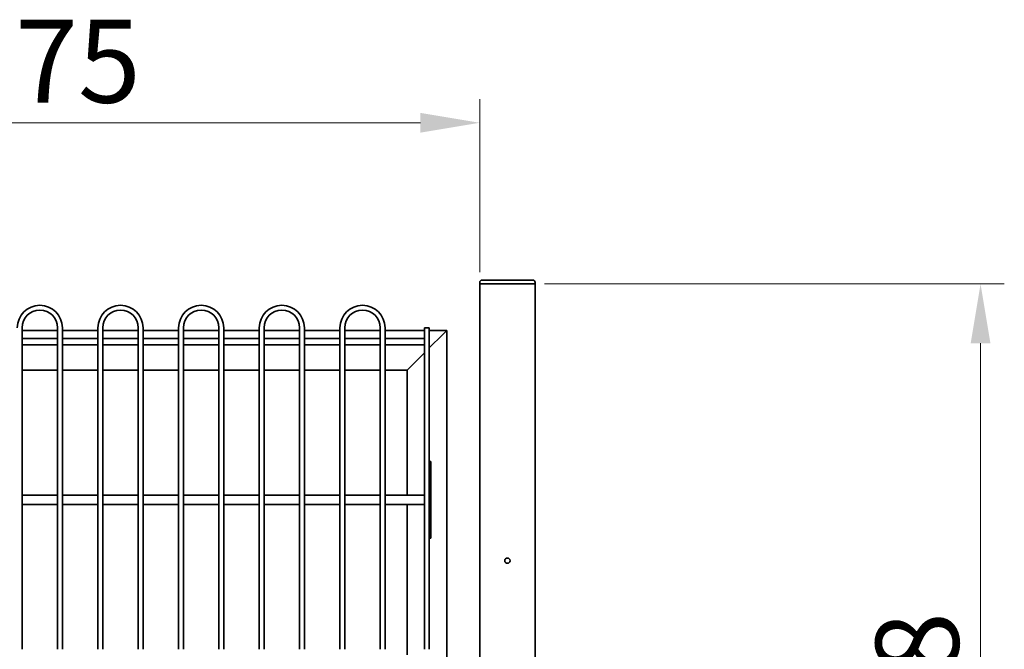
# Model space of a CAD drawing. Units: millimetres. Extents: x 8594 to 11594, y -10 to 3655.
# Drawn here: x 10094 to 11339, y 2858 to 3655 of the extents above; entities that cross this region are included whole.
import ezdxf

# ---------------------------------------------------------------- set-up
doc = ezdxf.new("R2010")
doc.units = ezdxf.units.MM
doc.header["$LTSCALE"] = 30
doc.layers.add('Dimension (ISO)', color=161, linetype='Continuous', lineweight=18)
doc.layers.add('Visible (ISO)', color=7, linetype='Continuous', lineweight=35)
doc.styles.add('Label Text (ISO)', font='tahoma.ttf')
doc.dimstyles.new('Default (ISO)', dxfattribs={"dimscale": 30, "dimtxt": 3.5, "dimasz": 2.5, "dimexe": 1, "dimexo": 0.5, "dimgap": 0.762, "dimtad": 1, "dimtoh": 1, "dimrnd": 1e-08, "dimtxsty": 'Label Text (ISO)', "dimcen": 0.09, "dimdle": 10, "dimclrd": 256, "dimclre": 256, "dimclrt": 256, "dimadec": 0, "dimazin": 2, "dimtfac": 0.714286, "dimtmove": 0, "dimatfit": 3, "dimfxl": 1, "dimtolj": 1, "dimtzin": 0, "dimlwd": -1, "dimlwe": -1, "dimarcsym": 0})

# ---------------------------------------------------------------- blocks, each defined once
blk = doc.blocks.new('*D3')
at = {"layer": 'Defpoints', "color": 0}
for p in [(10742.3, 3320.5), (11308.7, 2162.5), (11308.7, 2162.5)]:
    blk.add_point(p, dxfattribs=at)
at = {"layer": 'Dimension (ISO)'}
for p, q in [((10757.3, 3320.5), (11338.7, 3320.5)), ((11308.7, 3245.5), (11308.7, 2237.5))]:
    blk.add_line(p, q, dxfattribs=at)
for points in [[(11296.2, 3245.5), (11321.2, 3245.5), (11308.7, 3320.5)], [(11296.2, 2237.5), (11321.2, 2237.5), (11308.7, 2162.5)]]:
    blk.add_solid(points, dxfattribs=at)
at = {"layer": 'Dimension (ISO)', "insert": (11176.1, 2746.5), "char_height": 105, "attachment_point": 2, "rotation": 90, "style": 'Label Text (ISO)'}
blk.add_mtext('\\A1;1158', dxfattribs=at)
blk = doc.blocks.new('*D5')
at = {"layer": 'Defpoints', "color": 0}
for p in [(9500.3, 3524.3), (9500.3, 3320.5), (10675.3, 3320.5)]:
    blk.add_point(p, dxfattribs=at)
at = {"layer": 'Dimension (ISO)'}
for p, q in [((9500.3, 3335.5), (9500.3, 3554.3)), ((10675.3, 3335.5), (10675.3, 3554.3)), ((10600.3, 3524.3), (9575.3, 3524.3))]:
    blk.add_line(p, q, dxfattribs=at)
for points in [[(9575.3, 3536.8), (9575.3, 3511.8), (9500.3, 3524.3)], [(10600.3, 3536.8), (10600.3, 3511.8), (10675.3, 3524.3)]]:
    blk.add_solid(points, dxfattribs=at)
at = {"layer": 'Dimension (ISO)', "insert": (10087.8, 3654.7), "char_height": 105, "attachment_point": 2, "style": 'Label Text (ISO)'}
blk.add_mtext('\\A1;1175', dxfattribs=at)

msp = doc.modelspace()

# ---------------------------------------------------------------- linework, layer by layer
at = {"layer": 'Visible (ISO)'}
for p, q in [((10742.313, 3325.455), (10678.313, 3325.455)), ((10675.313, 3322.455), (10675.313, 3320.455)), ((10675.313, 3320.455), (10675.313, 2162.455)), ((10678.313, 3320.455), (10675.313, 3320.455)), ((10742.313, 3320.455), (10678.313, 3320.455)), ((10740.313, 3320.455), (10680.313, 3320.455)), ((10745.313, 3320.455), (10742.313, 3320.455)), ((10745.313, 3320.455), (10745.313, 3322.455)), ((10745.313, 2162.455), (10745.313, 3320.455)), ((10096.559, 3261.688), (10096.559, 3264.955)), ((10141.559, 3264.955), (10141.559, 3261.688)), ((10147.559, 3264.955), (10147.559, 3261.688)), ((10192.559, 3261.688), (10192.559, 3264.955)), ((10198.559, 3261.688), (10198.559, 3264.955)), ((10243.559, 3264.955), (10243.559, 3261.688)), ((10249.559, 3264.955), (10249.559, 3261.688)), ((10294.559, 3261.688), (10294.559, 3264.955)), ((10300.559, 3261.688), (10300.559, 3264.955)), ((10345.559, 3264.955), (10345.559, 3261.688)), ((10351.559, 3264.955), (10351.559, 3261.688)), ((10396.559, 3261.688), (10396.559, 3264.955)), ((10402.559, 3261.688), (10402.559, 3264.955)), ((10447.559, 3264.955), (10447.559, 3261.688)), ((10453.559, 3264.955), (10453.559, 3261.688)), ((10498.559, 3261.688), (10498.559, 3264.955)), ((10504.559, 3261.688), (10504.559, 3264.955)), ((10549.559, 3264.955), (10549.559, 3261.688)), ((10555.559, 3264.955), (10555.559, 3261.688)), ((10605.559, 3264.955), (10611.559, 3264.955)), ((10605.559, 3261.688), (10605.559, 3264.955)), ((10611.559, 3261.688), (10611.559, 3264.955)), ((10096.559, 3258.346), (10096.559, 3261.688)), ((10096.559, 3261.455), (10141.559, 3261.455)), ((10096.559, 3250.055), (10096.559, 3258.346)), ((10096.559, 3251.455), (10141.559, 3251.455)), ((10096.559, 3244.855), (10096.559, 3250.055)), ((10141.559, 3261.688), (10141.559, 3258.346)), ((10141.559, 3258.346), (10141.559, 3250.055)), ((10141.559, 3250.055), (10141.559, 3244.855)), ((10147.559, 3258.346), (10147.559, 3261.688)), ((10147.559, 3261.455), (10192.559, 3261.455)), ((10147.559, 3258.346), (10147.559, 3250.055)), ((10147.559, 3251.455), (10192.559, 3251.455)), ((10147.559, 3244.855), (10147.559, 3250.055)), ((10192.559, 3261.688), (10192.559, 3258.346)), ((10192.559, 3250.055), (10192.559, 3258.346)), ((10192.559, 3250.055), (10192.559, 3244.855)), ((10198.559, 3258.346), (10198.559, 3261.688)), ((10198.559, 3261.455), (10243.559, 3261.455)), ((10198.559, 3250.055), (10198.559, 3258.346)), ((10198.559, 3251.455), (10243.559, 3251.455)), ((10198.559, 3244.855), (10198.559, 3250.055)), ((10243.559, 3261.688), (10243.559, 3258.346)), ((10243.559, 3258.346), (10243.559, 3250.055)), ((10243.559, 3250.055), (10243.559, 3244.855)), ((10249.559, 3258.346), (10249.559, 3261.688)), ((10249.559, 3261.455), (10294.559, 3261.455)), ((10249.559, 3258.346), (10249.559, 3250.055)), ((10249.559, 3251.455), (10294.559, 3251.455)), ((10249.559, 3244.855), (10249.559, 3250.055)), ((10294.559, 3261.688), (10294.559, 3258.346)), ((10294.559, 3250.055), (10294.559, 3258.346)), ((10294.559, 3250.055), (10294.559, 3244.855)), ((10300.559, 3258.346), (10300.559, 3261.688)), ((10300.559, 3261.455), (10345.559, 3261.455)), ((10300.559, 3250.055), (10300.559, 3258.346)), ((10300.559, 3251.455), (10345.559, 3251.455)), ((10300.559, 3244.855), (10300.559, 3250.055)), ((10345.559, 3261.688), (10345.559, 3258.346)), ((10345.559, 3258.346), (10345.559, 3250.055)), ((10345.559, 3250.055), (10345.559, 3244.855)), ((10351.559, 3258.346), (10351.559, 3261.688)), ((10351.559, 3261.455), (10396.559, 3261.455)), ((10351.559, 3258.346), (10351.559, 3250.055)), ((10351.559, 3251.455), (10396.559, 3251.455)), ((10351.559, 3244.855), (10351.559, 3250.055)), ((10396.559, 3261.688), (10396.559, 3258.346)), ((10396.559, 3250.055), (10396.559, 3258.346)), ((10396.559, 3250.055), (10396.559, 3244.855)), ((10402.559, 3258.346), (10402.559, 3261.688)), ((10402.559, 3261.455), (10447.559, 3261.455)), ((10402.559, 3250.055), (10402.559, 3258.346)), ((10402.559, 3251.455), (10447.559, 3251.455)), ((10402.559, 3244.855), (10402.559, 3250.055)), ((10447.559, 3261.688), (10447.559, 3258.346)), ((10447.559, 3258.346), (10447.559, 3250.055)), ((10447.559, 3250.055), (10447.559, 3244.855)), ((10453.559, 3258.346), (10453.559, 3261.688)), ((10453.559, 3261.455), (10498.559, 3261.455)), ((10453.559, 3258.346), (10453.559, 3250.055)), ((10453.559, 3251.455), (10498.559, 3251.455)), ((10453.559, 3244.855), (10453.559, 3250.055)), ((10498.559, 3261.688), (10498.559, 3258.346)), ((10498.559, 3250.055), (10498.559, 3258.346)), ((10498.559, 3250.055), (10498.559, 3244.855)), ((10504.559, 3258.346), (10504.559, 3261.688)), ((10504.559, 3261.455), (10549.559, 3261.455)), ((10504.559, 3250.055), (10504.559, 3258.346)), ((10504.559, 3251.455), (10549.559, 3251.455)), ((10504.559, 3244.855), (10504.559, 3250.055)), ((10549.559, 3261.688), (10549.559, 3258.346)), ((10549.559, 3258.346), (10549.559, 3250.055)), ((10549.559, 3250.055), (10549.559, 3244.855)), ((10555.559, 3258.346), (10555.559, 3261.688)), ((10555.559, 3261.455), (10605.559, 3261.455)), ((10555.559, 3258.346), (10555.559, 3250.055)), ((10555.559, 3251.455), (10605.559, 3251.455)), ((10555.559, 3244.855), (10555.559, 3250.055)), ((10605.559, 3261.688), (10605.559, 3258.346)), ((10605.559, 3250.055), (10605.559, 3258.346)), ((10605.559, 3250.055), (10605.559, 3244.855)), ((10611.559, 3258.346), (10611.559, 3261.688)), ((10611.559, 3261.455), (10633.559, 3261.455)), ((10611.559, 3250.055), (10611.559, 3258.346)), ((10628.559, 3256.455), (10611.559, 3239.455)), ((10611.559, 3239.455), (10628.559, 3256.455)), ((10611.559, 3244.855), (10611.559, 3250.055)), ((10628.559, 3256.455), (10633.559, 3261.455)), ((10633.559, 3261.455), (10628.559, 3256.455)), ((10633.559, 3261.455), (10633.559, 2236.455)), ((10096.559, 3236.564), (10096.559, 3244.855)), ((10096.559, 3243.455), (10141.559, 3243.455)), ((10141.559, 3244.855), (10141.559, 3236.564)), ((10147.559, 3244.855), (10147.559, 3236.564)), ((10147.559, 3243.455), (10192.559, 3243.455)), ((10192.559, 3236.564), (10192.559, 3244.855)), ((10198.559, 3236.564), (10198.559, 3244.855)), ((10198.559, 3243.455), (10243.559, 3243.455)), ((10243.559, 3244.855), (10243.559, 3236.564)), ((10249.559, 3244.855), (10249.559, 3236.564)), ((10249.559, 3243.455), (10294.559, 3243.455)), ((10294.559, 3236.564), (10294.559, 3244.855)), ((10300.559, 3236.564), (10300.559, 3244.855)), ((10300.559, 3243.455), (10345.559, 3243.455)), ((10345.559, 3244.855), (10345.559, 3236.564)), ((10351.559, 3244.855), (10351.559, 3236.564)), ((10351.559, 3243.455), (10396.559, 3243.455)), ((10396.559, 3236.564), (10396.559, 3244.855)), ((10402.559, 3236.564), (10402.559, 3244.855)), ((10402.559, 3243.455), (10447.559, 3243.455)), ((10447.559, 3244.855), (10447.559, 3236.564)), ((10453.559, 3244.855), (10453.559, 3236.564)), ((10453.559, 3243.455), (10498.559, 3243.455)), ((10498.559, 3236.564), (10498.559, 3244.855)), ((10504.559, 3236.564), (10504.559, 3244.855)), ((10504.559, 3243.455), (10549.559, 3243.455)), ((10549.559, 3244.855), (10549.559, 3236.564)), ((10555.559, 3244.855), (10555.559, 3236.564)), ((10555.559, 3243.455), (10605.559, 3243.455)), ((10605.559, 3236.564), (10605.559, 3244.855)), ((10611.559, 3236.564), (10611.559, 3244.855)), ((10096.559, 3233.222), (10096.559, 3236.564)), ((10096.559, 3090.688), (10096.559, 3233.222)), ((10141.559, 3236.564), (10141.559, 3233.222)), ((10141.559, 3233.222), (10141.559, 3090.688)), ((10147.559, 3233.222), (10147.559, 3236.564)), ((10147.559, 3233.222), (10147.559, 3090.688)), ((10192.559, 3236.564), (10192.559, 3233.222)), ((10192.559, 3090.688), (10192.559, 3233.222)), ((10198.559, 3233.222), (10198.559, 3236.564)), ((10198.559, 3090.688), (10198.559, 3233.222)), ((10243.559, 3236.564), (10243.559, 3233.222)), ((10243.559, 3233.222), (10243.559, 3090.688)), ((10249.559, 3233.222), (10249.559, 3236.564)), ((10249.559, 3233.222), (10249.559, 3090.688)), ((10294.559, 3236.564), (10294.559, 3233.222)), ((10294.559, 3090.688), (10294.559, 3233.222)), ((10300.559, 3233.222), (10300.559, 3236.564)), ((10300.559, 3090.688), (10300.559, 3233.222)), ((10345.559, 3236.564), (10345.559, 3233.222)), ((10345.559, 3233.222), (10345.559, 3090.688)), ((10351.559, 3233.222), (10351.559, 3236.564)), ((10351.559, 3233.222), (10351.559, 3090.688)), ((10396.559, 3236.564), (10396.559, 3233.222)), ((10396.559, 3090.688), (10396.559, 3233.222)), ((10402.559, 3233.222), (10402.559, 3236.564)), ((10402.559, 3090.688), (10402.559, 3233.222)), ((10447.559, 3236.564), (10447.559, 3233.222)), ((10447.559, 3233.222), (10447.559, 3090.688)), ((10453.559, 3233.222), (10453.559, 3236.564)), ((10453.559, 3233.222), (10453.559, 3090.688)), ((10498.559, 3236.564), (10498.559, 3233.222)), ((10498.559, 3090.688), (10498.559, 3233.222)), ((10504.559, 3233.222), (10504.559, 3236.564)), ((10504.559, 3090.688), (10504.559, 3233.222)), ((10549.559, 3236.564), (10549.559, 3233.222)), ((10549.559, 3233.222), (10549.559, 3090.688)), ((10555.559, 3233.222), (10555.559, 3236.564)), ((10555.559, 3233.222), (10555.559, 3090.688)), ((10605.559, 3233.455), (10588.559, 3216.455)), ((10588.559, 3216.455), (10605.559, 3233.455)), ((10605.559, 3236.564), (10605.559, 3233.222)), ((10605.559, 3090.688), (10605.559, 3233.222)), ((10611.559, 3233.222), (10611.559, 3236.564)), ((10611.559, 3092.169), (10611.559, 3233.222)), ((10583.559, 3211.455), (10588.559, 3216.455)), ((10588.559, 3216.455), (10583.559, 3211.455)), ((10096.559, 3211.455), (10141.559, 3211.455)), ((10147.559, 3211.455), (10192.559, 3211.455)), ((10198.559, 3211.455), (10243.559, 3211.455)), ((10249.559, 3211.455), (10294.559, 3211.455)), ((10300.559, 3211.455), (10345.559, 3211.455)), ((10351.559, 3211.455), (10396.559, 3211.455)), ((10402.559, 3211.455), (10447.559, 3211.455)), ((10453.559, 3211.455), (10498.559, 3211.455)), ((10504.559, 3211.455), (10549.559, 3211.455)), ((10555.559, 3211.455), (10583.559, 3211.455)), ((10583.559, 3211.455), (10583.559, 3053.455)), ((10096.559, 3084.961), (10096.559, 3090.688)), ((10141.559, 3090.688), (10141.559, 3084.961)), ((10147.559, 3084.961), (10147.559, 3090.688)), ((10192.559, 3090.688), (10192.559, 3084.961)), ((10198.559, 3084.961), (10198.559, 3090.688)), ((10243.559, 3090.688), (10243.559, 3084.961)), ((10249.559, 3084.961), (10249.559, 3090.688)), ((10294.559, 3090.688), (10294.559, 3084.961)), ((10300.559, 3084.961), (10300.559, 3090.688)), ((10345.559, 3090.688), (10345.559, 3084.961)), ((10351.559, 3084.961), (10351.559, 3090.688)), ((10396.559, 3090.688), (10396.559, 3084.961)), ((10402.559, 3084.961), (10402.559, 3090.688)), ((10447.559, 3090.688), (10447.559, 3084.961)), ((10453.559, 3084.961), (10453.559, 3090.688)), ((10498.559, 3090.688), (10498.559, 3084.961)), ((10504.559, 3084.961), (10504.559, 3090.688)), ((10549.559, 3090.688), (10549.559, 3084.961)), ((10555.559, 3084.961), (10555.559, 3090.688)), ((10605.559, 3090.688), (10605.559, 3084.961)), ((10611.559, 3095.805), (10613.559, 3095.805)), ((10611.559, 3092.169), (10611.559, 3055.092)), ((10613.559, 3055.092), (10613.559, 3095.805)), ((10096.559, 3053.182), (10096.559, 3084.961)), ((10141.559, 3084.961), (10141.559, 3053.182)), ((10147.559, 3084.961), (10147.559, 3053.182)), ((10192.559, 3053.182), (10192.559, 3084.961)), ((10198.559, 3053.182), (10198.559, 3084.961)), ((10243.559, 3084.961), (10243.559, 3053.182)), ((10249.559, 3084.961), (10249.559, 3053.182)), ((10294.559, 3053.182), (10294.559, 3084.961)), ((10300.559, 3053.182), (10300.559, 3084.961)), ((10345.559, 3084.961), (10345.559, 3053.182)), ((10351.559, 3084.961), (10351.559, 3053.182)), ((10396.559, 3053.182), (10396.559, 3084.961)), ((10402.559, 3053.182), (10402.559, 3084.961)), ((10447.559, 3084.961), (10447.559, 3053.182)), ((10453.559, 3084.961), (10453.559, 3053.182)), ((10498.559, 3053.182), (10498.559, 3084.961)), ((10504.559, 3053.182), (10504.559, 3084.961)), ((10549.559, 3084.961), (10549.559, 3053.182)), ((10555.559, 3084.961), (10555.559, 3053.182)), ((10605.559, 3053.182), (10605.559, 3084.961)), ((10096.559, 3053.455), (10141.559, 3053.455)), ((10096.559, 3041.727), (10096.559, 3053.182)), ((10141.559, 3053.182), (10141.559, 3041.727)), ((10147.559, 3053.455), (10192.559, 3053.455)), ((10147.559, 3041.727), (10147.559, 3053.182)), ((10192.559, 3053.182), (10192.559, 3041.727)), ((10198.559, 3053.455), (10243.559, 3053.455)), ((10198.559, 3041.727), (10198.559, 3053.182)), ((10243.559, 3053.182), (10243.559, 3041.727)), ((10249.559, 3053.455), (10294.559, 3053.455)), ((10249.559, 3041.727), (10249.559, 3053.182)), ((10294.559, 3053.182), (10294.559, 3041.727)), ((10300.559, 3053.455), (10345.559, 3053.455)), ((10300.559, 3041.727), (10300.559, 3053.182)), ((10345.559, 3053.182), (10345.559, 3041.727)), ((10351.559, 3053.455), (10396.559, 3053.455)), ((10351.559, 3041.727), (10351.559, 3053.182)), ((10396.559, 3053.182), (10396.559, 3041.727)), ((10402.559, 3053.455), (10447.559, 3053.455)), ((10402.559, 3041.727), (10402.559, 3053.182)), ((10447.559, 3053.182), (10447.559, 3041.727)), ((10453.559, 3053.455), (10498.559, 3053.455)), ((10453.559, 3041.727), (10453.559, 3053.182)), ((10498.559, 3053.182), (10498.559, 3041.727)), ((10504.559, 3053.455), (10549.559, 3053.455)), ((10504.559, 3041.727), (10504.559, 3053.182)), ((10549.559, 3053.182), (10549.559, 3041.727)), ((10555.559, 3053.455), (10605.559, 3053.455)), ((10555.559, 3041.727), (10555.559, 3053.182)), ((10605.559, 3053.182), (10605.559, 3041.727)), ((10611.559, 3039.818), (10611.559, 3055.092)), ((10613.559, 3055.092), (10613.559, 3039.818)), ((10096.559, 3009.949), (10096.559, 3041.727)), ((10096.559, 3041.455), (10141.559, 3041.455)), ((10141.559, 3041.727), (10141.559, 3009.949)), ((10147.559, 3041.727), (10147.559, 3009.949)), ((10147.559, 3041.455), (10192.559, 3041.455)), ((10192.559, 3009.949), (10192.559, 3041.727)), ((10198.559, 3009.949), (10198.559, 3041.727)), ((10198.559, 3041.455), (10243.559, 3041.455)), ((10243.559, 3041.727), (10243.559, 3009.949)), ((10249.559, 3041.727), (10249.559, 3009.949)), ((10249.559, 3041.455), (10294.559, 3041.455)), ((10294.559, 3009.949), (10294.559, 3041.727)), ((10300.559, 3009.949), (10300.559, 3041.727)), ((10300.559, 3041.455), (10345.559, 3041.455)), ((10345.559, 3041.727), (10345.559, 3009.949)), ((10351.559, 3041.727), (10351.559, 3009.949)), ((10351.559, 3041.455), (10396.559, 3041.455)), ((10396.559, 3009.949), (10396.559, 3041.727)), ((10402.559, 3009.949), (10402.559, 3041.727)), ((10402.559, 3041.455), (10447.559, 3041.455)), ((10447.559, 3041.727), (10447.559, 3009.949)), ((10453.559, 3041.727), (10453.559, 3009.949)), ((10453.559, 3041.455), (10498.559, 3041.455)), ((10498.559, 3009.949), (10498.559, 3041.727)), ((10504.559, 3009.949), (10504.559, 3041.727)), ((10504.559, 3041.455), (10549.559, 3041.455)), ((10549.559, 3041.727), (10549.559, 3009.949)), ((10555.559, 3041.727), (10555.559, 3009.949)), ((10555.559, 3041.455), (10605.559, 3041.455)), ((10583.559, 3041.455), (10583.559, 2851.455)), ((10605.559, 3009.949), (10605.559, 3041.727)), ((10611.559, 3039.818), (10611.559, 3002.741)), ((10613.559, 2999.104), (10613.559, 3039.818)), ((10096.559, 3004.222), (10096.559, 3009.949)), ((10096.559, 2861.688), (10096.559, 3004.222)), ((10141.559, 3009.949), (10141.559, 3004.222)), ((10141.559, 3004.222), (10141.559, 2861.688)), ((10147.559, 3004.222), (10147.559, 3009.949)), ((10147.559, 3004.222), (10147.559, 2861.688)), ((10192.559, 3009.949), (10192.559, 3004.222)), ((10192.559, 2861.688), (10192.559, 3004.222)), ((10198.559, 3004.222), (10198.559, 3009.949)), ((10198.559, 2861.688), (10198.559, 3004.222)), ((10243.559, 3009.949), (10243.559, 3004.222)), ((10243.559, 3004.222), (10243.559, 2861.688)), ((10249.559, 3004.222), (10249.559, 3009.949)), ((10249.559, 3004.222), (10249.559, 2861.688)), ((10294.559, 3009.949), (10294.559, 3004.222)), ((10294.559, 2861.688), (10294.559, 3004.222)), ((10300.559, 3004.222), (10300.559, 3009.949)), ((10300.559, 2861.688), (10300.559, 3004.222)), ((10345.559, 3009.949), (10345.559, 3004.222)), ((10345.559, 3004.222), (10345.559, 2861.688)), ((10351.559, 3004.222), (10351.559, 3009.949)), ((10351.559, 3004.222), (10351.559, 2861.688)), ((10396.559, 3009.949), (10396.559, 3004.222)), ((10396.559, 2861.688), (10396.559, 3004.222)), ((10402.559, 3004.222), (10402.559, 3009.949)), ((10402.559, 2861.688), (10402.559, 3004.222)), ((10447.559, 3009.949), (10447.559, 3004.222)), ((10447.559, 3004.222), (10447.559, 2861.688)), ((10453.559, 3004.222), (10453.559, 3009.949)), ((10453.559, 3004.222), (10453.559, 2861.688)), ((10498.559, 3009.949), (10498.559, 3004.222)), ((10498.559, 2861.688), (10498.559, 3004.222)), ((10504.559, 3004.222), (10504.559, 3009.949)), ((10504.559, 2861.688), (10504.559, 3004.222)), ((10549.559, 3009.949), (10549.559, 3004.222)), ((10549.559, 3004.222), (10549.559, 2861.688)), ((10555.559, 3004.222), (10555.559, 3009.949)), ((10555.559, 3004.222), (10555.559, 2861.688)), ((10605.559, 3009.949), (10605.559, 3004.222)), ((10605.559, 2861.688), (10605.559, 3004.222)), ((10611.559, 2861.688), (10611.559, 3002.741)), ((10611.559, 2999.104), (10613.559, 2999.104)), ((10096.559, 2858.346), (10096.559, 2861.688)), ((10141.559, 2861.688), (10141.559, 2858.346)), ((10147.559, 2858.346), (10147.559, 2861.688)), ((10192.559, 2861.688), (10192.559, 2858.346)), ((10198.559, 2858.346), (10198.559, 2861.688)), ((10243.559, 2861.688), (10243.559, 2858.346)), ((10249.559, 2858.346), (10249.559, 2861.688)), ((10294.559, 2861.688), (10294.559, 2858.346)), ((10300.559, 2858.346), (10300.559, 2861.688)), ((10345.559, 2861.688), (10345.559, 2858.346)), ((10351.559, 2858.346), (10351.559, 2861.688)), ((10396.559, 2861.688), (10396.559, 2858.346)), ((10402.559, 2858.346), (10402.559, 2861.688)), ((10447.559, 2861.688), (10447.559, 2858.346)), ((10453.559, 2858.346), (10453.559, 2861.688)), ((10498.559, 2861.688), (10498.559, 2858.346)), ((10504.559, 2858.346), (10504.559, 2861.688)), ((10549.559, 2861.688), (10549.559, 2858.346)), ((10555.559, 2858.346), (10555.559, 2861.688)), ((10605.559, 2861.688), (10605.559, 2858.346)), ((10611.559, 2858.346), (10611.559, 2861.688))]:
    msp.add_line(p, q, dxfattribs=at)
msp.add_circle((10710.313, 2970.455), 3.324, dxfattribs=at)
for centre, radius, start, end in [((10678.313, 3322.455), 3, 90, 180), ((10742.313, 3322.455), 3, 0, 90), ((10119.059, 3264.955), 28.5, 0, 180), ((10119.059, 3264.955), 22.5, 0, 180), ((10221.059, 3264.955), 28.5, 0, 180), ((10221.059, 3264.955), 22.5, 0, 180), ((10323.059, 3264.955), 28.5, 0, 180), ((10323.059, 3264.955), 22.5, 0, 180), ((10425.059, 3264.955), 28.5, 0, 180), ((10425.059, 3264.955), 22.5, 0, 180), ((10527.059, 3264.955), 28.5, 0, 180), ((10527.059, 3264.955), 22.5, 0, 180)]:
    msp.add_arc(centre, radius, start, end, dxfattribs=at)

# ---------------------------------------------------------------- dimensions: what is measured, and where the dimension line sits
at = {"layer": 'Dimension (ISO)'}
for base, p1, p2, angle, override, picture, middle in [((9500.313, 3524.311), (10675.313, 3320.455), (9500.313, 3320.455), 180, {"dimtoh": 0, "dimdec": 2, "dimtp": 0, "dimtm": 0, "dimtdec": 2, "dimtofl": 0, "dimatfit": 1}, '*D5', (10087.813, 3524.311)), ((11308.737, 2162.455), (10742.313, 3320.455), (11308.737, 2162.455), 90, {"dimtoh": 0, "dimdec": 2, "dimse2": 1, "dimtp": 0, "dimtm": 0, "dimtdec": 2, "dimtofl": 0, "dimatfit": 1}, '*D3', (11308.737, 2746.455))]:
    dim = msp.add_linear_dim(base=base, p1=p1, p2=p2, angle=angle, dimstyle='Default (ISO)', override=override, dxfattribs=at)
    dim.commit()
    dim.dimension.update_dxf_attribs({"geometry": picture, "text_midpoint": middle, "dimtype": 160})

doc.saveas('drawing.dxf')
